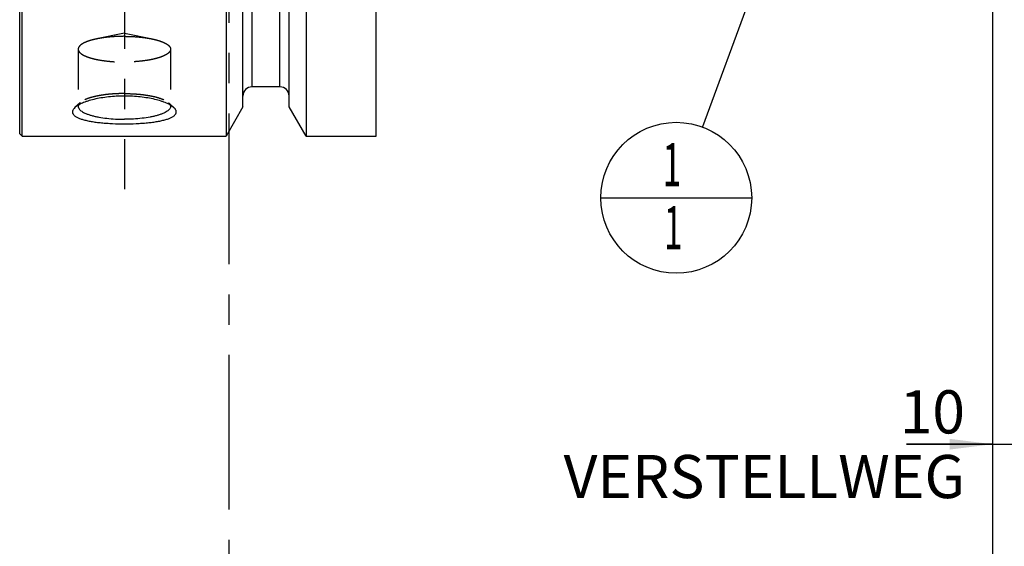
# Model space of a CAD drawing. Units: millimetres. Extents: x 0 to 594, y 0 to 420.
# Drawn here: x 324 to 404, y 143 to 186 of the extents above; entities that cross this region are included whole.
import ezdxf

# ---------------------------------------------------------------- set-up
doc = ezdxf.new("R2010")
doc.units = ezdxf.units.MM
doc.header["$LTSCALE"] = 32.67
doc.linetypes.add('CENTER', pattern=[0.6, 0.375, -0.075, 0.075, -0.075])
doc.linetypes.add('HIDDEN', pattern=[0.2, 0.1, -0.1])
doc.layers.get('0').update_dxf_attribs({"linetype": 'CONTINUOUS'})
for name, color, linetype in [('608034186-000-00-ED1_CL', 7, 'CONTINUOUS'), ('608034186-000-00-ED1_HATCH', 7, 'CONTINUOUS'), ('608034186-000_DIM', 7, 'CONTINUOUS'), ('608034202-000_AXIS', 7, 'CONTINUOUS'), ('608034202-000_CL', 7, 'CONTINUOUS'), ('608034202-000_HL', 7, 'CONTINUOUS')]:
    doc.layers.add(name, color=color, linetype=linetype)
doc.styles.get("Standard").update_dxf_attribs({"font": 'TXT.SHX', "width": 0.7})
doc.dimstyles.new('DIMSTYLE_1', dxfattribs={"dimtxt": 3.5, "dimasz": 3.5, "dimexe": 1.5, "dimexo": 0, "dimgap": 0.875, "dimtad": 1, "dimdec": 3, "dimdsep": 46, "dimtxsty": 'STANDARD', "dimblk": '_FILLED', "dimblk1": '_FILLED', "dimblk2": '_FILLED', "dimcen": 0.09, "dimclrt": 2, "dimadec": 3, "dimazin": 2, "dimtp": 0.1, "dimtm": 0.1, "dimtfac": 1, "dimtdec": 3, "dimtofl": 0, "dimtmove": 0, "dimatfit": 3, "dimldrblk": '_FILLED', "dimfxl": 1, "dimtolj": 1, "dimarcsym": 0})
doc.dimstyles.new('DIMSTYLE_5', dxfattribs={"dimtxt": 3.5, "dimasz": 3.5, "dimexe": 1.5, "dimexo": 0, "dimgap": 0.875, "dimtad": 1, "dimdec": 3, "dimdsep": 46, "dimtxsty": 'STANDARD', "dimblk": '_FILLED', "dimblk1": '_FILLED', "dimblk2": '_FILLED', "dimcen": 0.09, "dimclrt": 2, "dimadec": 3, "dimazin": 2, "dimtp": 0.15, "dimtm": 0.15, "dimtfac": 1, "dimtdec": 3, "dimtofl": 0, "dimtmove": 0, "dimatfit": 3, "dimldrblk": '_FILLED', "dimfxl": 1, "dimtolj": 1, "dimarcsym": 0})
doc.dimstyles.get("Standard").update_dxf_attribs({"dimtxt": 3.5, "dimasz": 3.5, "dimexe": 1.5, "dimexo": 0, "dimtad": 1, "dimdec": 3, "dimdsep": 46, "dimtxsty": 'STANDARD', "dimblk": '_FILLED', "dimblk1": '_FILLED', "dimblk2": '_FILLED', "dimcen": 0.09, "dimclrt": 2, "dimadec": 3, "dimazin": 2, "dimtol": 1, "dimtp": 0.005, "dimtm": 0.005, "dimtfac": 1, "dimtdec": 3, "dimtofl": 0, "dimtmove": 0, "dimatfit": 3, "dimldrblk": '_FILLED', "dimfxl": 1, "dimtolj": 1, "dimarcsym": 0})

# ---------------------------------------------------------------- blocks, each defined once
blk = doc.blocks.new('_FILLED')
at = {"color": 0, "linetype": 'BYBLOCK'}
blk.add_solid([(0, 0), (-1, 0.125), (-1, -0.125)], dxfattribs=at)
blk = doc.blocks.new('*D0')
at = {"layer": '608034186-000_DIM', "color": 3, "linetype": 'CONTINUOUS'}
for p, q in [((403.016, 226.094), (403.016, 149.594)), ((413.016, 226.094), (413.016, 149.594)), ((403.016, 151.094), (396.019, 151.094)), ((396.019, 151.094), (408.016, 151.094)), ((419.016, 151.094), (408.016, 151.094)), ((413.016, 151.094), (419.016, 151.094))]:
    blk.add_line(p, q, dxfattribs=at)
at = {"layer": '608034186-000_DIM', "color": 3, "linetype": 'CONTINUOUS', "xscale": 3.5, "yscale": 3.5, "zscale": 3.5}
blk.add_blockref('_FILLED', (403.016, 151.094), dxfattribs=at)
at = {"layer": '608034186-000_DIM', "color": 3, "linetype": 'CONTINUOUS', "xscale": 3.5, "yscale": 3.5, "zscale": 3.5, "rotation": 180}
blk.add_blockref('_FILLED', (413.016, 151.094), dxfattribs=at)
at = {"layer": '608034186-000_DIM', "color": 2, "linetype": 'CONTINUOUS', "insert": (400.769, 155.469), "char_height": 3.5, "width": 46.375, "attachment_point": 3, "line_spacing_factor": 0.9}
blk.add_mtext('10\\PVERSTELLWEG', dxfattribs=at)
blk = doc.blocks.new('*D5')
at = {"layer": '608034186-000_DIM', "color": 3, "linetype": 'CONTINUOUS'}
for p, q in [((403.016, 226.094), (403.016, 139.594)), ((444.016, 215.059), (444.016, 139.594)), ((403.016, 141.094), (423.516, 141.094)), ((444.016, 141.094), (423.516, 141.094))]:
    blk.add_line(p, q, dxfattribs=at)
at = {"layer": '608034186-000_DIM', "color": 3, "linetype": 'CONTINUOUS', "xscale": 3.5, "yscale": 3.5, "zscale": 3.5, "rotation": 180}
blk.add_blockref('_FILLED', (403.016, 141.094), dxfattribs=at)
at = {"layer": '608034186-000_DIM', "color": 3, "linetype": 'CONTINUOUS', "xscale": 3.5, "yscale": 3.5, "zscale": 3.5}
blk.add_blockref('_FILLED', (444.016, 141.094), dxfattribs=at)
at = {"layer": '608034186-000_DIM', "color": 2, "linetype": 'CONTINUOUS', "insert": (423.516, 145.469), "char_height": 3.5, "width": 7.125, "attachment_point": 2, "line_spacing_factor": 0.9}
blk.add_mtext('41', dxfattribs=at)
blk = doc.blocks.new('BOM BALLOON 208_BL13', base_point=(377.328, 171.094))
at = {"layer": '608034186-000-00-ED1_CL', "color": 3, "linetype": 'CONTINUOUS'}
blk.add_line((371.203, 171.094), (383.453, 171.094), dxfattribs=at)
blk.add_circle((377.328, 171.094), 6.125, dxfattribs=at)
at = {"layer": '608034186-000-00-ED1_CL', "color": 2, "linetype": 'CONTINUOUS', "width": 0.571429}
for p in [(376.224, 172.033), (376.324, 166.919)]:
    blk.add_text('1', height=3.5, dxfattribs=at).set_placement(p)
blk = doc.blocks.new('HATCHING_BL1', base_point=(351.256, 211.094))
at = {"layer": '608034186-000-00-ED1_HATCH', "color": 9, "linetype": 'CENTER'}
blk.add_line((341.016, 146.094), (341.016, 276.094), dxfattribs=at)
at = {"layer": '608034186-000-00-ED1_HATCH', "color": 7, "linetype": 'CENTER'}
blk.add_line((341.016, 131.094), (341.016, 146.094), dxfattribs=at)

msp = doc.modelspace()

# ---------------------------------------------------------------- linework, layer by layer
at = {"layer": '608034202-000_AXIS', "color": 1, "linetype": 'CENTER'}
msp.add_line((332.5163, 195.4428), (332.5163, 171.8059), dxfattribs=at)
at = {"layer": '608034202-000_CL', "color": 7, "linetype": 'CONTINUOUS'}
for p, q in [((324.0163, 176.294), (324.0163, 275.894)), ((324.2163, 176.094), (324.2163, 276.094)), ((352.9663, 176.094), (352.9663, 276.094)), ((342.1413, 178.4714), (342.1413, 191.5496)), ((345.8913, 178.4714), (345.8913, 191.5496)), ((340.7687, 187.2642), (340.7687, 176.094)), ((347.2639, 187.2642), (347.2639, 176.094)), ((345.1413, 180.094), (342.8913, 180.094)), ((342.1413, 178.4714), (340.7687, 176.094)), ((347.2639, 176.094), (345.8913, 178.4714)), ((324.0163, 176.294), (324.2163, 176.094)), ((324.2163, 176.094), (340.7687, 176.094)), ((347.2639, 176.094), (352.9663, 176.094))]:
    msp.add_line(p, q, dxfattribs=at)
at = {"layer": '608034202-000_CL', "color": 9, "linetype": 'CONTINUOUS'}
for p, q in [((342.8913, 180.094), (342.8913, 192.5716)), ((345.1413, 180.094), (345.1413, 192.5716))]:
    msp.add_line(p, q, dxfattribs=at)
at = {"layer": '608034202-000_CL', "color": 7, "linetype": 'CONTINUOUS'}
for centre, start, end in [((342.8913, 179.344), 90, 180), ((345.1413, 179.344), 0, 90)]:
    msp.add_arc(centre, 0.75, start, end, dxfattribs=at)
for points, knots in [([(332.5163, 179.3493), (332.298, 179.3493), (331.8656, 179.3378), (331.2298, 179.2866), (330.6234, 179.2034), (330.0609, 179.091), (329.628, 178.9732), (329.3154, 178.8662), (329.1076, 178.7838), (328.9207, 178.6977), (328.7563, 178.6085), (328.6154, 178.5171), (328.5329, 178.451), (328.4965, 178.4176)], [0, 0, 0, 0, 0.156293, 0.3094829, 0.4564864, 0.5942718, 0.7199167, 0.7773443, 0.8307567, 0.8798914, 0.9245416, 0.9645805, 1, 1, 1, 1]), ([(336.5361, 178.4176), (336.4996, 178.451), (336.4171, 178.5171), (336.2763, 178.6085), (336.1118, 178.6977), (335.925, 178.7838), (335.7172, 178.8662), (335.4046, 178.9732), (334.9717, 179.091), (334.4092, 179.2034), (333.8028, 179.2866), (333.1669, 179.3378), (332.7346, 179.3493), (332.5163, 179.3493)], [0, 0, 0, 0, 0.0354195, 0.0754584, 0.1201086, 0.1692433, 0.2226557, 0.2800833, 0.4057282, 0.5435136, 0.6905171, 0.843707, 1, 1, 1, 1]), ([(328.4965, 178.4176), (328.4512, 178.3759), (328.3907, 178.3104), (328.3345, 178.2127), (328.3093, 178.1431), (328.2995, 178.0739), (328.3054, 178.0056), (328.3269, 177.9389), (328.3636, 177.8744), (328.4149, 177.8121), (328.4805, 177.7521), (328.5601, 177.6945), (328.6903, 177.6172), (328.8874, 177.5291), (329.1621, 177.4378), (329.4811, 177.3571), (329.8395, 177.2871), (330.2323, 177.2282), (330.654, 177.1801), (331.099, 177.143), (331.7221, 177.1074), (332.1968, 177.0972), (332.5163, 177.0972)], [0, 0, 0, 0, 0.0375301, 0.0536758, 0.0684685, 0.0823789, 0.0959898, 0.1099289, 0.124778, 0.1410067, 0.1589549, 0.1788471, 0.2008181, 0.2511941, 0.3101422, 0.3772222, 0.4517265, 0.5327813, 0.6194066, 0.7105524, 0.8051226, 1, 1, 1, 1]), ([(328.7884, 178.6245), (328.7812, 178.6063), (328.7701, 178.5691), (328.7663, 178.5304), (328.7663, 178.5114)], [0, 0, 0, 0, 0.508427, 1, 1, 1, 1]), ([(328.7663, 178.5114), (328.7663, 178.4943), (328.7694, 178.4595), (328.7884, 178.3887), (328.8381, 178.2998), (328.9308, 178.2004), (329.0569, 178.1047), (329.2154, 178.0132), (329.4051, 177.9264), (329.6244, 177.845), (329.8713, 177.77), (330.1435, 177.7019), (330.5481, 177.619), (331.0972, 177.5393), (331.7929, 177.4817), (332.2723, 177.4688), (332.5163, 177.4688)], [0, 0, 0, 0, 0.0126205, 0.0255957, 0.0537849, 0.0866129, 0.1251949, 0.1700452, 0.2212948, 0.2788258, 0.3423491, 0.4114492, 0.4856126, 0.646677, 0.8201573, 1, 1, 1, 1]), ([(336.2663, 178.5114), (336.2663, 178.4943), (336.2632, 178.4595), (336.2441, 178.3887), (336.1945, 178.2998), (336.1018, 178.2004), (335.9757, 178.1047), (335.8172, 178.0132), (335.6274, 177.9264), (335.4081, 177.845), (335.1612, 177.77), (334.889, 177.7019), (334.4845, 177.619), (333.9354, 177.5393), (333.2396, 177.4817), (332.7602, 177.4688), (332.5163, 177.4688)], [0, 0, 0, 0, 0.0126205, 0.0255957, 0.0537849, 0.0866129, 0.1251949, 0.1700452, 0.2212948, 0.2788258, 0.3423491, 0.4114492, 0.4856126, 0.646677, 0.8201573, 1, 1, 1, 1]), ([(332.5163, 177.0972), (332.8358, 177.0972), (333.3105, 177.1074), (333.9335, 177.143), (334.3786, 177.1801), (334.8003, 177.2282), (335.1931, 177.2871), (335.5515, 177.3571), (335.8704, 177.4378), (336.1452, 177.5291), (336.3423, 177.6172), (336.4725, 177.6945), (336.552, 177.7521), (336.6176, 177.8121), (336.669, 177.8744), (336.7056, 177.9389), (336.7271, 178.0056), (336.733, 178.0739), (336.7232, 178.1431), (336.6981, 178.2127), (336.6418, 178.3104), (336.5813, 178.3759), (336.5361, 178.4176)], [0, 0, 0, 0, 0.1948774, 0.2894476, 0.3805934, 0.4672187, 0.5482735, 0.6227778, 0.6898578, 0.7488059, 0.7991819, 0.8211529, 0.8410451, 0.8589933, 0.875222, 0.8900711, 0.9040102, 0.9176211, 0.9315315, 0.9463242, 0.9624699, 1, 1, 1, 1]), ([(336.2441, 178.6245), (336.2513, 178.6063), (336.2624, 178.5691), (336.2663, 178.5304), (336.2663, 178.5114)], [0, 0, 0, 0, 0.508427, 1, 1, 1, 1])]:
    msp.add_open_spline(points, degree=3, knots=knots, dxfattribs=at)
at = {"layer": '608034202-000_HL', "color": 6, "linetype": 'HIDDEN'}
for p, q in [((332.5163, 184.4675), (330.2427, 183.9856)), ((332.5163, 184.4675), (334.7898, 183.9856)), ((328.7663, 183.1564), (328.7663, 178.5114)), ((336.2663, 183.1564), (336.2663, 178.5114)), ((328.9268, 178.8132), (328.4966, 178.4176)), ((336.1058, 178.8132), (336.536, 178.4176))]:
    msp.add_line(p, q, dxfattribs=at)
for points, knots in [([(330.2427, 183.9856), (330.1331, 183.9624), (329.9248, 183.9132), (329.6326, 183.8265), (329.3779, 183.7313), (329.1639, 183.6287), (328.9929, 183.52), (328.8827, 183.4204), (328.8214, 183.338), (328.7898, 183.2781), (328.7706, 183.2175), (328.7663, 183.1765), (328.7663, 183.1564)], [0, 0, 0, 0, 0.1885964, 0.3600417, 0.5127734, 0.6457706, 0.758792, 0.8528257, 0.8936634, 0.9311599, 0.9662249, 1, 1, 1, 1]), ([(332.5163, 184.1991), (332.3136, 184.1991), (331.913, 184.1901), (331.3257, 184.1499), (330.7696, 184.0842), (330.4128, 184.0217), (330.2427, 183.9856)], [0, 0, 0, 0, 0.2658784, 0.5252759, 0.7719263, 1, 1, 1, 1]), ([(332.5163, 184.1991), (332.719, 184.1991), (333.1195, 184.1901), (333.7069, 184.1499), (334.2629, 184.0842), (334.6197, 184.0217), (334.7898, 183.9856)], [0, 0, 0, 0, 0.2658784, 0.5252759, 0.7719263, 1, 1, 1, 1]), ([(334.7898, 183.9856), (334.8994, 183.9624), (335.1077, 183.9132), (335.4, 183.8265), (335.6546, 183.7313), (335.8687, 183.6287), (336.0396, 183.52), (336.1498, 183.4204), (336.2111, 183.338), (336.2428, 183.2781), (336.262, 183.2175), (336.2663, 183.1765), (336.2663, 183.1564)], [0, 0, 0, 0, 0.1885964, 0.3600417, 0.5127734, 0.6457706, 0.758792, 0.8528257, 0.8936634, 0.9311599, 0.9662249, 1, 1, 1, 1]), ([(328.7663, 183.1564), (328.7663, 183.1393), (328.7694, 183.1045), (328.7884, 183.0338), (328.8381, 182.9448), (328.9308, 182.8454), (329.0569, 182.7497), (329.2154, 182.6582), (329.4051, 182.5714), (329.6244, 182.4901), (329.8713, 182.415), (330.1435, 182.3469), (330.5481, 182.2641), (331.0972, 182.1843), (331.7929, 182.1267), (332.2723, 182.1138), (332.5163, 182.1138)], [0, 0, 0, 0, 0.0126205, 0.0255957, 0.0537849, 0.0866129, 0.1251949, 0.1700452, 0.2212948, 0.2788258, 0.3423491, 0.4114492, 0.4856126, 0.646677, 0.8201573, 1, 1, 1, 1]), ([(336.2663, 183.1564), (336.2663, 183.1393), (336.2632, 183.1045), (336.2441, 183.0338), (336.1945, 182.9448), (336.1018, 182.8454), (335.9757, 182.7497), (335.8172, 182.6582), (335.6274, 182.5714), (335.4081, 182.4901), (335.1612, 182.415), (334.889, 182.3469), (334.4845, 182.2641), (333.9354, 182.1843), (333.2396, 182.1267), (332.7602, 182.1138), (332.5163, 182.1138)], [0, 0, 0, 0, 0.0126205, 0.0255957, 0.0537849, 0.0866129, 0.1251949, 0.1700452, 0.2212948, 0.2788258, 0.3423491, 0.4114492, 0.4856126, 0.646677, 0.8201573, 1, 1, 1, 1]), ([(332.5163, 179.554), (332.3175, 179.554), (331.9246, 179.5454), (331.3479, 179.5067), (330.884, 179.4531), (330.5319, 179.3974), (330.2115, 179.3369), (329.9114, 179.2653), (329.6353, 179.1805), (329.4535, 179.1149), (329.291, 179.0455), (329.1489, 178.9727), (329.028, 178.8971), (328.9576, 178.8415), (328.9268, 178.8132)], [0, 0, 0, 0, 0.1603524, 0.3169476, 0.4661482, 0.5369088, 0.6045749, 0.7291795, 0.7855182, 0.8375346, 0.8850455, 0.9279427, 0.9662177, 1, 1, 1, 1]), ([(332.5163, 179.554), (332.715, 179.554), (333.108, 179.5454), (333.6846, 179.5067), (334.1485, 179.4531), (334.5007, 179.3974), (334.8211, 179.3369), (335.1212, 179.2653), (335.3973, 179.1805), (335.5791, 179.1149), (335.7415, 179.0455), (335.8836, 178.9727), (336.0046, 178.8971), (336.0749, 178.8415), (336.1058, 178.8132)], [0, 0, 0, 0, 0.1603524, 0.3169476, 0.4661482, 0.5369088, 0.6045749, 0.7291795, 0.7855182, 0.8375346, 0.8850455, 0.9279427, 0.9662177, 1, 1, 1, 1]), ([(328.9268, 178.8132), (328.9107, 178.7984), (328.8553, 178.7432), (328.8091, 178.6771), (328.7884, 178.6245)], [0, 0, 0, 0, 0.2791513, 1, 1, 1, 1]), ([(336.1058, 178.8132), (336.1219, 178.7984), (336.1773, 178.7432), (336.2235, 178.6771), (336.2441, 178.6245)], [0, 0, 0, 0, 0.2791513, 1, 1, 1, 1])]:
    msp.add_open_spline(points, degree=3, knots=knots, dxfattribs=at)

# ---------------------------------------------------------------- block references
msp.add_blockref('HATCHING_BL1', (351.2557, 211.094))
at = {"layer": '608034186-000-00-ED1_CL', "color": 3, "linetype": 'CONTINUOUS'}
msp.add_blockref('BOM BALLOON 208_BL13', (377.3285, 171.094), dxfattribs=at)

# ---------------------------------------------------------------- dimensions: what is measured, and where the dimension line sits
at = {"layer": '608034186-000_DIM', "color": 3, "linetype": 'CONTINUOUS'}
dim = msp.add_linear_dim(base=(413.0163, 151.094), p1=(403.0163, 226.094), p2=(413.0163, 226.094), text='<>\\PVERSTELLWEG', dimstyle='DIMSTYLE_1', dxfattribs=at)
dim.commit()
dim.dimension.update_dxf_attribs({"geometry": '*D0', "text_midpoint": (385.3105, 151.094), "dimtype": 160})
dim = msp.add_linear_dim(base=(444.0163, 141.094), p1=(403.0163, 226.094), p2=(444.0163, 215.0594), dimstyle='DIMSTYLE_5', dxfattribs=at)
dim.commit()
dim.dimension.update_dxf_attribs({"geometry": '*D5', "text_midpoint": (423.0163, 141.094), "dimtype": 160})

# ---------------------------------------------------------------- leaders
at = {"layer": '608034186-000-00-ED1_CL', "color": 3, "linetype": 'CONTINUOUS'}
msp.add_leader([(397.0431, 224.594), (379.4463, 176.8412)], dimstyle='STANDARD', override={"dimtad": 0, "dimldrblk": 'DOT'}, dxfattribs=at)

doc.saveas('drawing.dxf')
